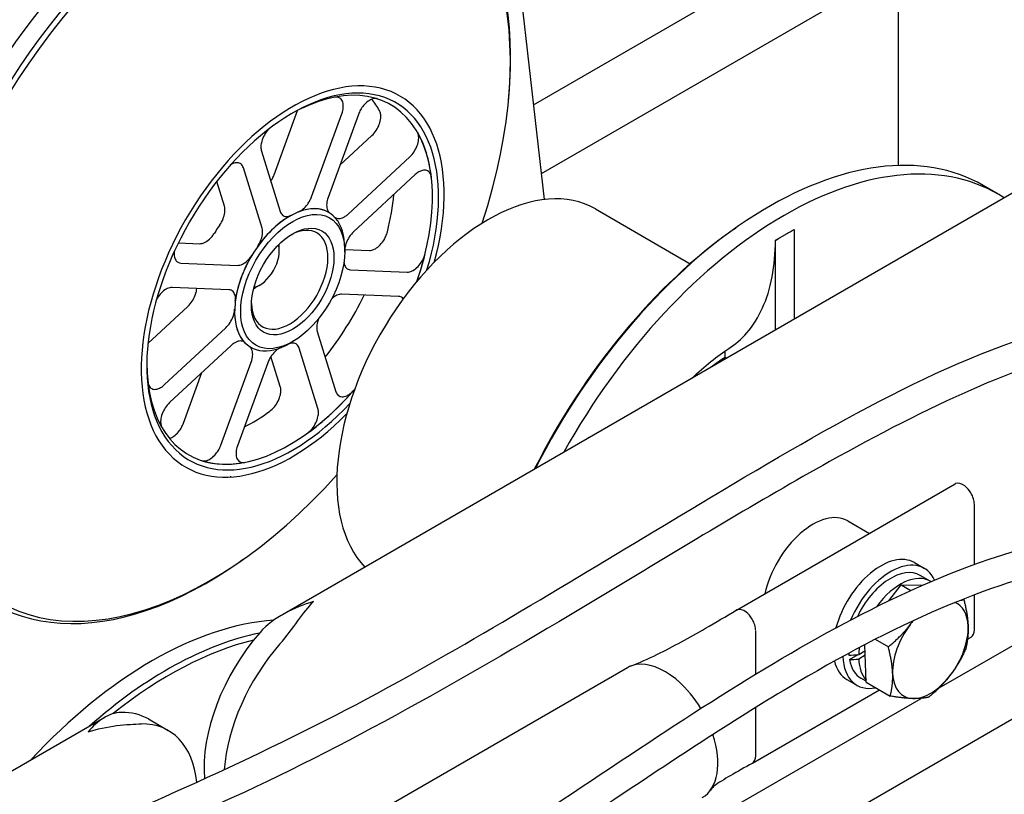
# Model space of a CAD drawing. Units: millimetres. Extents: x 497 to 6688, y 62 to 8717.
# Drawn here: x 2234 to 2514, y 7228 to 7448 of the extents above; entities that cross this region are included whole.
import ezdxf

# ---------------------------------------------------------------- set-up
doc = ezdxf.new("R2010")
doc.units = ezdxf.units.MM
doc.header["$LTSCALE"] = 32
doc.layers.add('Visible Edges(Hillmar_metric)', color=7, linetype='Continuous', lineweight=25)

msp = doc.modelspace()

# ---------------------------------------------------------------- linework, layer by layer
at = {"layer": 'Visible Edges(Hillmar_metric)'}
for p, q in [((2373.17, 7487.813), (2383.454, 7397.035)), ((2380.4, 7423.993), (2466.164, 7473.509)), ((2484.266, 7463.058), (2382.623, 7404.374)), ((2484.266, 7406.753), (2484.266, 7463.058)), ((2373.309, 7425.432), (2373.385, 7426.265)), ((2306.61, 7404.111), (2313.287, 7422.401)), ((2317.241, 7397.819), (2325.872, 7421.459)), ((2330.612, 7421.272), (2321.981, 7397.632)), ((2325.333, 7406.813), (2334.434, 7415.258)), ((2302.99, 7410.844), (2308.312, 7393.677)), ((2327.674, 7392.912), (2345.202, 7409.177)), ((2303.17, 7388.905), (2297.848, 7406.072)), ((2524.689, 7403.486), (2308.972, 7278.942)), ((2346.763, 7404.141), (2329.236, 7387.876)), ((2292.464, 7395.163), (2290.283, 7402.196)), ((2512.69, 7398.58), (2508.38, 7401.068)), ((2322.179, 7393.377), (2322.179, 7393.377)), ((2398.037, 7394.384), (2425.031, 7378.799)), ((2507.594, 7393.617), (2507.683, 7393.772)), ((2507.683, 7393.772), (2507.715, 7393.826)), ((2507.715, 7393.826), (2507.835, 7393.756)), ((2437.289, 7388.494), (2437.972, 7388.975)), ((2449.27, 7385.467), (2451.957, 7387.018)), ((2451.957, 7387.018), (2454.643, 7388.569)), ((2454.643, 7388.569), (2454.643, 7388.518)), ((2454.643, 7388.518), (2454.643, 7363.046)), ((2279.358, 7384.738), (2285.471, 7384.496)), ((2308.077, 7382.369), (2308.076, 7383.771)), ((2449.27, 7385.415), (2449.27, 7385.467)), ((2449.27, 7359.943), (2449.27, 7385.415)), ((2326.692, 7382.122), (2326.7, 7383.113)), ((2326.706, 7382.868), (2333.754, 7382.59)), ((2280.079, 7378.966), (2296.236, 7378.328)), ((2328.358, 7377.06), (2344.515, 7376.422)), ((2293.704, 7371.393), (2277.547, 7372.031)), ((2302.502, 7372.714), (2301.288, 7372.013)), ((2341.983, 7369.487), (2325.826, 7370.125)), ((2270.715, 7356.131), (2282.055, 7366.654)), ((2275.299, 7344.311), (2292.827, 7360.576)), ((2318.892, 7359.547), (2324.214, 7342.38)), ((2294.388, 7355.54), (2276.86, 7339.275)), ((2312.024, 7356.715), (2311.169, 7356.213)), ((2300.02, 7354.996), (2300.02, 7354.996)), ((2308.367, 7343.862), (2305.717, 7352.409)), ((2319.072, 7337.609), (2313.75, 7354.776)), ((2434.901, 7353.941), (2434.904, 7352.2)), ((2291.45, 7327.181), (2300.082, 7350.82)), ((2304.821, 7350.633), (2296.19, 7326.994)), ((2280.817, 7333.468), (2286.052, 7347.804)), ((2396.078, 7329.233), (2396.199, 7329.442)), ((2396.199, 7329.442), (2396.23, 7329.424)), ((2396.23, 7329.424), (2396.32, 7329.373)), ((2438.146, 7280.226), (2500.371, 7316.151)), ((2505.875, 7293.244), (2505.875, 7310.341)), ((2469.877, 7305.611), (2475.995, 7302.078)), ((2297.825, 7294.689), (2297.141, 7294.207)), ((2488.823, 7293.748), (2491.651, 7292.115)), ((2495.836, 7258.102), (2561.476, 7296)), ((2587.618, 7290.19), (2101.8, 7009.703)), ((2493.32, 7288.473), (2490.491, 7290.106)), ((2481.545, 7282.906), (2485.028, 7287.474)), ((2485.028, 7287.474), (2487.835, 7285.853)), ((2485.028, 7287.474), (2491.122, 7287.321)), ((2502.697, 7283.351), (2502.878, 7283.246)), ((2505.875, 7274.676), (2505.875, 7284.576)), ((2443.65, 7262.037), (2443.65, 7274.271)), ((2477.664, 7271.943), (2481.402, 7269.785)), ((2503.945, 7272.02), (2504.931, 7272.589)), ((2472.957, 7267.624), (2474.748, 7268.658)), ((2475.086, 7259.727), (2474.682, 7270.399)), ((2470.32, 7266.176), (2472.802, 7267.609)), ((2474.796, 7267.38), (2472.957, 7266.318)), ((2407.13, 7263.858), (2180.856, 7133.218)), ((2469.623, 7260.493), (2472.451, 7258.86)), ((2475.075, 7260.024), (2473.611, 7260.869)), ((2442.706, 7236.663), (2478.87, 7257.542)), ((2475.086, 7259.727), (2481.932, 7255.774)), ((2153.161, 7060.259), (2490.711, 7255.143)), ((2443.65, 7238.75), (2443.65, 7252.525)), ((2042.733, 7125.229), (2258.45, 7249.773)), ((2270.826, 7249.266), (2276.483, 7246))]:
    msp.add_line(p, q, dxfattribs=at)
for centre, major_axis, ratio, start_param, end_param in [((2283.383, 7390.189), (60.96, 105.586), 0.5773503, 0, 3.1415927), ((2288.471, 7387.251), (-60.353, -104.535), 0.5773503, 1.9206049, 7.5041731), ((2287.694, 7387.7), (60.96, 105.586), 0.5773503, 5.3879781, 10.3199852), ((2311.893, 7373.728), (30.48, 52.793), 0.5773503, 5.132336, 10.5756273), ((2311.893, 7373.728), (29.362, 50.857), 0.5773503, 5.0957689, 10.6121943), ((2311.031, 7374.226), (28.747, 49.792), 0.5773503, 5.0249124, 7.0669342), ((2300.353, 7380.391), (28.682, 49.678), 0.5773503, 5.9632252, 6.0748484), ((2311.031, 7374.226), (28.747, 49.792), 0.5773503, 5.6223227, 5.9627919), ((2447.42, 7295.482), (60.96, 105.586), 0.5773503, 0, 1.6658391), ((2451.73, 7292.994), (60.96, 105.586), 0.5773503, 6.2548798, 7.8822871), ((2367.557, 7341.591), (-30.48, -52.793), 0.5773503, 3.1415927, 6.115439), ((2300.353, 7380.391), (28.682, 49.678), 0.5773503, 5.1778271, 5.3869077), ((2311.031, 7374.226), (11.08, 19.191), 0.5773503, 5.4889833, 10.2189799), ((2311.031, 7374.226), (11.08, 19.191), 0.5773503, 6.2770144, 6.9100188), ((2311.031, 7374.226), (-11.08, -19.191), 0.5773503, 3.8896976, 4.5538243), ((2459.464, 7421.684), (-34.118, -59.095), 0.8164966, 1.5703376, 1.5707963), ((2300.353, 7380.391), (11.146, 19.305), 0.5773503, 1.4105719, 1.5351629), ((2311.031, 7374.226), (7.7, 13.337), 0.5773503, 2.3950345, 7.0297435), ((2446.642, 7295.931), (-60.353, -104.535), 0.5773503, 4.0367999, 4.8109375), ((2302.503, 7379.15), (-3.941, -6.826), 0.5773503, 0.4873899, 2.6542028), ((2301.288, 7379.851), (4.8, 8.314), 0.5773503, 5.4978803, 5.5719248), ((2401.019, 7413.324), (34.118, -59.095), 0.5773503, 0.7849394, 0.7853982), ((2311.031, 7374.226), (-11.08, -19.191), 0.5773503, 4.6750958, 5.3392225), ((2311.031, 7374.226), (-28.747, -49.792), 0.5773503, 1.8833178, 2.0358011), ((2301.288, 7379.851), (4.8, 8.314), 0.5773503, 3.8528532, 3.9268977), ((2300.353, 7380.391), (28.682, 49.678), 0.5773503, 4.4658346, 4.8318632), ((2311.031, 7374.226), (-11.08, -19.191), 0.5773503, 5.460494, 6.1246206), ((2311.031, 7374.226), (-11.08, -19.191), 0.5773503, 6.2458921, 6.2893562), ((2311.031, 7374.226), (-28.747, -49.792), 0.5773503, 5.4994364, 7.5414583), ((2437.588, 7301.159), (32.207, 55.785), 0.5773503, 0.8427891, 0.9306188), ((2434.904, 7347.889), (2.64, -4.573), 0.5773503, 2.2353819, 2.3561945), ((2311.031, 7374.226), (-28.747, -49.792), 0.5773503, 0.9099337, 1.250403), ((2300.353, 7380.391), (28.682, 49.678), 0.5773503, 3.8725369, 4.051093), ((2311.031, 7374.226), (-28.747, -49.792), 0.5773503, 0.1245355, 0.4650048), ((2459.877, 7288.29), (10, 17.321), 0.5773503, 0, 2.0781865), ((2479.223, 7277.121), (9.6, 16.628), 0.5773503, 0, 2.0028588), ((2482.051, 7275.488), (9.6, 16.628), 0.5773503, 5.8969263, 8.0658742), ((2482.051, 7275.488), (8.44, 14.619), 0.5773503, 0, 1.7009675), ((2484.88, 7273.855), (8.44, 14.619), 0.5773503, 6.260127, 7.680057), ((2493.365, 7268.956), (7.6, 13.164), 0.5773503, 5.5405448, 6.359797), ((2271.811, 7166.223), (60.96, 105.586), 0.5773503, 0.3708188, 1.1962077), ((2493.365, 7268.956), (-7.6, -13.164), 0.5773503, 4.3922652, 4.4933473), ((2493.365, 7268.956), (-7.6, -13.164), 0.5773503, 4.4933473, 5.5405448), ((2493.365, 7268.956), (7.6, 13.164), 0.5773503, 4.4933473, 5.5405448), ((2276.122, 7163.734), (-60.96, -105.586), 0.5773503, 3.6167386, 4.1853995), ((2276.899, 7163.285), (60.353, 104.535), 0.5773503, 0.5023771, 0.9749745), ((2314.938, 7251.641), (20, 34.641), 0.5773503, 1.236425, 2.4514784), ((2320.595, 7248.375), (20, 34.641), 0.5773503, 1.236425, 2.2713945), ((2484.88, 7273.855), (-8.44, -14.619), 0.5773503, 5.3146295, 5.450376), ((2479.223, 7277.121), (-9.6, -16.628), 0.5773503, 5.7410076, 6.2831853), ((2482.051, 7275.488), (-9.6, -16.628), 0.5773503, 5.5343827, 6.7515767), ((2482.051, 7275.488), (-8.44, -14.619), 0.5773503, 5.5434218, 5.5873262), ((2483.9, 7274.42), (23.848, 5.264), 0.2019062, 4.0547111, 4.1916613), ((2485.86, 7273.289), (-23.848, -5.264), 0.2019062, 0.8173933, 0.9552464), ((2482.051, 7275.488), (-8.44, -14.619), 0.5773503, 5.6830513, 6.2831853), ((2484.88, 7273.855), (-8.44, -14.619), 0.5773503, 5.5451983, 6.1027611), ((2417.798, 7245.38), (-10.668, 18.478), 0.5773503, 6.0678323, 6.2831853), ((2417.798, 7245.38), (-10.668, 18.478), 0.5773503, 5.291953, 6.0678323), ((2417.798, 7245.38), (10.668, -18.478), 0.5773503, 2.0974852, 2.1503603), ((2417.798, 7245.38), (10.668, -18.478), 0.5773503, 1.610696, 2.0974852), ((2493.365, 7268.956), (-7.6, -13.164), 0.5773503, 5.5405448, 6.5877424), ((2493.365, 7268.956), (-7.6, -13.164), 0.5773503, 0.3045571, 1.3517546), ((2250.826, 7214.625), (20, 34.641), 0.5773503, 0, 0.3343714), ((2256.483, 7211.359), (20, 34.641), 0.5773503, 5.6110797, 6.6175567), ((2417.798, 7245.38), (10.668, -18.478), 0.5773503, 0, 1.2206422)]:
    msp.add_ellipse(centre, major_axis=major_axis, ratio=ratio, start_param=start_param, end_param=end_param, dxfattribs=at)
for major_axis in [(-10.465, -18.126), (-8.31, -14.393)]:
    msp.add_ellipse((2311.893, 7373.728), major_axis=major_axis, ratio=0.5773503, dxfattribs=at)
for points, knots in [([(2325.872, 7421.459), (2326.093, 7422.063), (2326.23, 7422.664), (2326.325, 7423.793), (2326.281, 7424.31), (2326.015, 7425.193), (2325.795, 7425.549), (2325.287, 7425.985), (2325.034, 7426.111), (2324.473, 7426.237), (2324.169, 7426.237), (2323.847, 7426.176)], [0, 0, 0, 0, 0.12403902, 0.12403902, 0.24807553, 0.24807553, 0.37210701, 0.37210701, 0.46318542, 0.46318542, 0.55313968, 0.55313968, 0.55313968, 0.55313968]), ([(2335.985, 7425.694), (2335.616, 7425.813), (2335.194, 7425.814), (2334.293, 7425.583), (2333.822, 7425.353), (2332.893, 7424.69), (2332.444, 7424.263), (2331.735, 7423.398), (2331.46, 7422.998), (2330.978, 7422.154), (2330.774, 7421.715), (2330.612, 7421.272)], [0, 0, 0, 0, 0.12402517, 0.12402517, 0.24805121, 0.24805121, 0.37208152, 0.37208152, 0.46317194, 0.46317194, 0.55426286, 0.55426286, 0.55426286, 0.55426286]), ([(2334.434, 7415.258), (2334.882, 7415.673), (2335.298, 7416.17), (2336.023, 7417.272), (2336.325, 7417.866), (2336.771, 7419.073), (2336.911, 7419.674), (2336.999, 7420.656), (2336.986, 7421.048), (2336.864, 7421.759), (2336.755, 7422.074), (2336.6, 7422.339)], [0, 0, 0, 0, 0.12403902, 0.12403902, 0.24807553, 0.24807553, 0.37210702, 0.37210702, 0.46325456, 0.46325456, 0.55440193, 0.55440193, 0.55440193, 0.55440193]), ([(2305.056, 7417.075), (2304.921, 7416.933), (2304.789, 7416.783), (2304.254, 7416.125), (2303.896, 7415.563), (2303.317, 7414.381), (2303.102, 7413.771), (2302.879, 7412.742), (2302.833, 7412.32), (2302.838, 7411.53), (2302.891, 7411.166), (2302.99, 7410.844)], [0.08517056, 0.08517056, 0.08517056, 0.08517056, 0.12402517, 0.12402517, 0.24805121, 0.24805121, 0.37208152, 0.37208152, 0.46317193, 0.46317193, 0.55426286, 0.55426286, 0.55426286, 0.55426286]), ([(2351.147, 7416.985), (2351.147, 7416.985), (2351.178, 7416.904), (2351.261, 7416.73), (2351.272, 7416.708), (2351.284, 7416.684)], [6.335705804, 6.335705804, 6.335705804, 6.335705804, 6.398149516, 6.398149516, 6.406614063, 6.406614063, 6.406614063, 6.406614063]), ([(2345.202, 7409.177), (2345.65, 7409.592), (2346.067, 7410.089), (2346.792, 7411.191), (2347.093, 7411.785), (2347.539, 7412.992), (2347.68, 7413.593), (2347.767, 7414.575), (2347.755, 7414.966), (2347.633, 7415.677), (2347.524, 7415.992), (2347.37, 7416.257)], [0, 0, 0, 0, 0.12403902, 0.12403902, 0.24807553, 0.24807553, 0.37210701, 0.37210701, 0.46318543, 0.46318543, 0.55426366, 0.55426366, 0.55426366, 0.55426366]), ([(2297.848, 7406.072), (2297.712, 7406.511), (2297.49, 7406.864), (2296.899, 7407.36), (2296.536, 7407.498), (2295.713, 7407.538), (2295.262, 7407.44), (2294.606, 7407.143), (2294.414, 7407.038), (2294.222, 7406.916)], [0, 0, 0, 0, 0.12403902, 0.12403902, 0.24807553, 0.24807553, 0.37210701, 0.37210701, 0.42315814, 0.42315814, 0.42315814, 0.42315814]), ([(2305.655, 7402.248), (2305.83, 7402.507), (2305.992, 7402.777), (2306.321, 7403.399), (2306.479, 7403.754), (2306.61, 7404.111)], [0.26250428, 0.26250428, 0.26250428, 0.26250428, 0.32141926, 0.32141926, 0.39477998, 0.39477998, 0.39477998, 0.39477998]), ([(2351.371, 7403.348), (2351.313, 7403.85), (2351.165, 7404.282), (2350.705, 7404.957), (2350.398, 7405.194), (2349.663, 7405.438), (2349.243, 7405.444), (2348.463, 7405.251), (2348.121, 7405.107), (2347.434, 7404.703), (2347.092, 7404.446), (2346.763, 7404.141)], [0, 0, 0, 0, 0.12402517, 0.12402517, 0.24805121, 0.24805121, 0.37208152, 0.37208152, 0.46317193, 0.46317193, 0.55426286, 0.55426286, 0.55426286, 0.55426286]), ([(2313.505, 7393.521), (2313.967, 7393.702), (2314.439, 7393.994), (2315.35, 7394.767), (2315.78, 7395.241), (2316.385, 7396.089), (2316.59, 7396.422), (2316.954, 7397.11), (2317.111, 7397.463), (2317.241, 7397.819)], [0, 0, 0, 0, 0.12402681, 0.12402681, 0.248059, 0.248059, 0.32115493, 0.32115493, 0.39425129, 0.39425129, 0.39425129, 0.39425129]), ([(2321.981, 7397.632), (2321.761, 7397.028), (2321.623, 7396.427), (2321.528, 7395.298), (2321.572, 7394.78), (2321.784, 7394.079), (2321.892, 7393.848), (2322.165, 7393.453), (2322.329, 7393.29), (2322.516, 7393.165)], [0, 0, 0, 0, 0.12403967, 0.12403967, 0.24807664, 0.24807664, 0.32116453, 0.32116453, 0.39425182, 0.39425182, 0.39425182, 0.39425182]), ([(2291.129, 7389.823), (2291.508, 7390.359), (2291.83, 7390.943), (2292.324, 7392.146), (2292.491, 7392.752), (2292.615, 7393.671), (2292.629, 7393.999), (2292.594, 7394.617), (2292.544, 7394.903), (2292.464, 7395.163)], [0, 0, 0, 0, 0.12402679, 0.12402679, 0.24805896, 0.24805896, 0.32141926, 0.32141926, 0.39477998, 0.39477998, 0.39477998, 0.39477998]), ([(2308.312, 7393.677), (2308.448, 7393.239), (2308.67, 7392.885), (2309.261, 7392.39), (2309.625, 7392.252), (2310.278, 7392.22), (2310.535, 7392.249), (2311.067, 7392.388), (2311.34, 7392.497), (2311.615, 7392.644)], [0, 0, 0, 0, 0.12403967, 0.12403967, 0.24807664, 0.24807664, 0.32116453, 0.32116453, 0.39425182, 0.39425182, 0.39425182, 0.39425182]), ([(2323.721, 7392.166), (2323.996, 7391.887), (2324.342, 7391.715), (2325.137, 7391.606), (2325.579, 7391.669), (2326.312, 7391.951), (2326.588, 7392.095), (2327.139, 7392.453), (2327.411, 7392.668), (2327.674, 7392.912)], [0, 0, 0, 0, 0.12402681, 0.12402681, 0.248059, 0.248059, 0.32115493, 0.32115493, 0.39425129, 0.39425129, 0.39425129, 0.39425129]), ([(2301.84, 7383.573), (2302.219, 7384.109), (2302.54, 7384.693), (2303.033, 7385.896), (2303.199, 7386.503), (2303.321, 7387.42), (2303.335, 7387.747), (2303.3, 7388.361), (2303.25, 7388.647), (2303.17, 7388.905)], [0, 0, 0, 0, 0.12402681, 0.12402681, 0.248059, 0.248059, 0.32115493, 0.32115493, 0.39425129, 0.39425129, 0.39425129, 0.39425129]), ([(2285.471, 7384.496), (2285.884, 7384.48), (2286.336, 7384.582), (2287.266, 7385.01), (2287.737, 7385.332), (2288.45, 7385.989), (2288.705, 7386.262), (2289.186, 7386.856), (2289.409, 7387.175), (2289.612, 7387.51)], [0, 0, 0, 0, 0.12403966, 0.12403966, 0.24807662, 0.24807662, 0.32142887, 0.32142887, 0.39478051, 0.39478051, 0.39478051, 0.39478051]), ([(2329.236, 7387.876), (2328.788, 7387.461), (2328.371, 7386.964), (2327.646, 7385.863), (2327.345, 7385.269), (2326.99, 7384.31), (2326.887, 7383.954), (2326.754, 7383.313), (2326.714, 7383.027), (2326.697, 7382.752)], [0, 0, 0, 0, 0.12403967, 0.12403967, 0.24807664, 0.24807664, 0.32116453, 0.32116453, 0.38229881, 0.38229881, 0.38229881, 0.38229881]), ([(2333.754, 7382.59), (2334.167, 7382.573), (2334.619, 7382.675), (2335.549, 7383.103), (2336.019, 7383.426), (2336.916, 7384.251), (2337.335, 7384.745), (2337.967, 7385.698), (2338.202, 7386.126), (2338.594, 7387.004), (2338.749, 7387.45), (2338.857, 7387.889)], [0, 0, 0, 0, 0.12403902, 0.12403902, 0.24807553, 0.24807553, 0.37210701, 0.37210701, 0.46325456, 0.46325456, 0.55440193, 0.55440193, 0.55440193, 0.55440193]), ([(2449.27, 7385.441), (2450.059, 7385.912), (2450.849, 7386.376), (2451.745, 7386.895), (2451.851, 7386.957), (2451.957, 7387.018)], [-0.20948726, -0.20948726, -0.20948726, -0.20948726, 0, 0, 0.02808864, 0.02808864, 0.02808864, 0.02808864]), ([(2451.957, 7387.018), (2452.063, 7387.079), (2452.168, 7387.14), (2453.064, 7387.655), (2453.854, 7388.103), (2454.643, 7388.544)], [-1.76105709, -1.76105709, -1.76105709, -1.76105709, -1.73298725, -1.73298725, -1.52364022, -1.52364022, -1.52364022, -1.52364022]), ([(2436.022, 7354.683), (2437.823, 7355.842), (2439.584, 7357.341), (2442.938, 7361.206), (2444.455, 7363.674), (2446.735, 7368.717), (2447.708, 7371.757), (2448.976, 7378.386), (2449.27, 7381.974), (2449.27, 7385.415)], [15.9069355, 15.9069355, 15.9069355, 15.9069355, 16.5854014, 16.5854014, 17.3758737, 17.3758737, 18.1660892, 18.1660892, 18.9563046, 18.9563046, 18.9563046, 18.9563046]), ([(2278.256, 7382.422), (2278.176, 7381.936), (2278.158, 7381.474), (2278.259, 7380.549), (2278.405, 7380.114), (2278.799, 7379.523), (2279.008, 7379.327), (2279.498, 7379.053), (2279.776, 7378.978), (2280.079, 7378.966)], [0.14470596, 0.14470596, 0.14470596, 0.14470596, 0.24805121, 0.24805121, 0.37208152, 0.37208152, 0.46317194, 0.46317194, 0.55426286, 0.55426286, 0.55426286, 0.55426286]), ([(2296.236, 7378.328), (2296.649, 7378.312), (2297.1, 7378.413), (2298.031, 7378.842), (2298.501, 7379.164), (2299.214, 7379.819), (2299.468, 7380.092), (2299.947, 7380.683), (2300.17, 7381.001), (2300.372, 7381.334)], [0, 0, 0, 0, 0.12403967, 0.12403967, 0.24807664, 0.24807664, 0.32116453, 0.32116453, 0.39425182, 0.39425182, 0.39425182, 0.39425182]), ([(2344.515, 7376.422), (2344.928, 7376.405), (2345.38, 7376.507), (2346.311, 7376.935), (2346.781, 7377.258), (2347.678, 7378.083), (2348.096, 7378.577), (2348.728, 7379.529), (2348.963, 7379.957), (2349.355, 7380.835), (2349.509, 7381.28), (2349.617, 7381.719)], [0, 0, 0, 0, 0.12403902, 0.12403902, 0.24807553, 0.24807553, 0.37210701, 0.37210701, 0.46318542, 0.46318542, 0.55426366, 0.55426366, 0.55426366, 0.55426366]), ([(2326.476, 7379.23), (2326.491, 7379.055), (2326.517, 7378.887), (2326.661, 7378.263), (2326.856, 7377.879), (2327.288, 7377.43), (2327.474, 7377.301), (2327.888, 7377.12), (2328.115, 7377.069), (2328.358, 7377.06)], [0.08137776, 0.08137776, 0.08137776, 0.08137776, 0.12402681, 0.12402681, 0.248059, 0.248059, 0.32115493, 0.32115493, 0.39425129, 0.39425129, 0.39425129, 0.39425129]), ([(2277.547, 7372.031), (2277.134, 7372.047), (2276.683, 7371.945), (2275.752, 7371.517), (2275.282, 7371.195), (2274.385, 7370.37), (2273.967, 7369.875), (2273.427, 7369.062), (2273.266, 7368.788), (2273.12, 7368.507)], [0, 0, 0, 0, 0.12403902, 0.12403902, 0.24807553, 0.24807553, 0.37210701, 0.37210701, 0.43170701, 0.43170701, 0.43170701, 0.43170701]), ([(2282.055, 7366.654), (2282.502, 7367.069), (2282.919, 7367.566), (2283.644, 7368.667), (2283.945, 7369.261), (2284.3, 7370.222), (2284.404, 7370.579), (2284.535, 7371.211), (2284.574, 7371.486), (2284.592, 7371.753)], [0, 0, 0, 0, 0.12403966, 0.12403966, 0.24807662, 0.24807662, 0.32142887, 0.32142887, 0.38044846, 0.38044846, 0.38044846, 0.38044846]), ([(2295.559, 7368.15), (2295.633, 7368.726), (2295.616, 7369.261), (2295.401, 7370.189), (2295.207, 7370.573), (2294.774, 7371.022), (2294.589, 7371.152), (2294.175, 7371.333), (2293.947, 7371.383), (2293.704, 7371.393)], [0, 0, 0, 0, 0.12402681, 0.12402681, 0.248059, 0.248059, 0.32115493, 0.32115493, 0.39425129, 0.39425129, 0.39425129, 0.39425129]), ([(2325.826, 7370.125), (2325.414, 7370.141), (2324.962, 7370.039), (2324.031, 7369.611), (2323.561, 7369.288), (2323.046, 7368.815), (2322.98, 7368.752), (2322.915, 7368.687)], [0, 0, 0, 0, 0.12403967, 0.12403967, 0.24807664, 0.24807664, 0.26651735, 0.26651735, 0.26651735, 0.26651735]), ([(2343.347, 7368.795), (2343.195, 7368.991), (2343.015, 7369.148), (2342.565, 7369.399), (2342.286, 7369.475), (2341.983, 7369.487)], [0.38673763, 0.38673763, 0.38673763, 0.38673763, 0.46317194, 0.46317194, 0.55426286, 0.55426286, 0.55426286, 0.55426286]), ([(2002.067, 6706.881), (2002.623, 6710.197), (2003.216, 6713.489), (2007.868, 6737.18), (2014.579, 6755.861), (2026.435, 6790.97), (2031.411, 6807.685), (2036.535, 6843.503), (2037.116, 6862.645), (2037.997, 6903.327), (2038.335, 6925.147), (2042.129, 6968.203), (2045.229, 6989.386), (2054.017, 7029.65), (2059.488, 7049.107), (2073.45, 7084.29), (2082.013, 7100.469), (2100.121, 7125.5), (2109.21, 7135.438), (2128.604, 7153.063), (2139.066, 7160.776), (2162.676, 7175.927), (2175.976, 7182.968), (2207.957, 7198.406), (2226.742, 7206.265), (2277.511, 7227.783), (2309.817, 7242.074), (2370.685, 7275.787), (2399.257, 7293.515), (2461.595, 7330.63), (2496.056, 7351.358), (2539.876, 7363.43), (2549.805, 7365.033), (2564.33, 7364.132), (2569.369, 7363.125), (2580.949, 7358.576), (2587.089, 7353.835), (2595.886, 7342.617), (2599.11, 7336.494), (2605.716, 7320.42), (2608.529, 7309.925), (2614.109, 7284.061), (2616.413, 7268.309), (2622.27, 7226.033), (2625.195, 7198.814), (2634.2, 7162.859), (2637.712, 7152.375), (2645.487, 7138.357), (2648.83, 7133.742), (2652.911, 7129.72), (2653.137, 7129.502), (2653.365, 7129.287)], [61.1568518, 61.1568518, 61.1568518, 61.1568518, 61.8903769, 61.8903769, 66.4810765, 66.4810765, 70.819197, 70.819197, 75.4116509, 75.4116509, 80.0677813, 80.0677813, 84.20159, 84.20159, 87.9425241, 87.9425241, 91.300778, 91.300778, 94.0009617, 94.0009617, 96.8461849, 96.8461849, 100.3605201, 100.3605201, 105.2724752, 105.2724752, 113.5703568, 113.5703568, 120.9061939, 120.9061939, 129.5042482, 129.5042482, 132.0096639, 132.0096639, 133.3937082, 133.3937082, 135.4538573, 135.4538573, 137.2457177, 137.2457177, 139.8822607, 139.8822607, 143.568274, 143.568274, 149.7116238, 149.7116238, 152.3821398, 152.3821398, 153.9197477, 153.9197477, 154.009009, 154.009009, 154.009009, 154.009009]), ([(2292.827, 7360.576), (2293.274, 7360.992), (2293.691, 7361.489), (2294.416, 7362.59), (2294.718, 7363.184), (2295.072, 7364.143), (2295.175, 7364.499), (2295.321, 7365.197), (2295.363, 7365.537), (2295.373, 7365.861)], [0, 0, 0, 0, 0.12403967, 0.12403967, 0.24807664, 0.24807664, 0.32116453, 0.32116453, 0.39425182, 0.39425182, 0.39425182, 0.39425182]), ([(2319.295, 7363.203), (2319.288, 7363.188), (2319.282, 7363.173), (2319.029, 7362.556), (2318.863, 7361.95), (2318.741, 7361.033), (2318.727, 7360.706), (2318.763, 7360.091), (2318.812, 7359.805), (2318.892, 7359.547)], [0.1208982, 0.1208982, 0.1208982, 0.1208982, 0.12402681, 0.12402681, 0.248059, 0.248059, 0.32115493, 0.32115493, 0.39425129, 0.39425129, 0.39425129, 0.39425129]), ([(2605.331, 7285.774), (2603.43, 7296.083), (2601.175, 7306.066), (2595.085, 7326.001), (2590.935, 7335.909), (2582.283, 7346.714), (2579.009, 7349.591), (2570.254, 7354.579), (2564.297, 7356.081), (2551.091, 7356.702), (2543.716, 7355.718), (2526.26, 7351.533), (2515.971, 7347.716), (2492.049, 7337.272), (2478.327, 7330.089), (2444.463, 7311.223), (2424.334, 7298.978), (2368.861, 7265.577), (2333.326, 7244.81), (2268.451, 7214.621), (2239.107, 7203.111), (2181.269, 7177.163), (2151.955, 7162.853), (2117.706, 7132.293), (2110.19, 7124.468), (2094.368, 7104.443), (2086.345, 7091.323), (2074.14, 7065.072), (2069.424, 7051.955), (2060.986, 7023.751), (2057.456, 7008.444), (2051.398, 6975.43), (2049.178, 6957.607), (2046.545, 6922.594), (2046.155, 6905.334), (2045.42, 6870.231), (2045.069, 6852.459), (2041.274, 6815.096), (2036.48, 6795.694), (2023.965, 6757.962), (2016.938, 6739.217), (2011.977, 6716.005), (2011.459, 6713.28), (2010.985, 6710.526)], [24.434645, 24.434645, 24.434645, 24.434645, 26.921122, 26.921122, 29.6936277, 29.6936277, 31.0463373, 31.0463373, 32.8953424, 32.8953424, 34.8538668, 34.8538668, 37.4649596, 37.4649596, 40.9447232, 40.9447232, 46.0960974, 46.0960974, 55.1613067, 55.1613067, 62.7715259, 62.7715259, 70.3853164, 70.3853164, 72.6104605, 72.6104605, 75.4847027, 75.4847027, 78.0627612, 78.0627612, 81.0271089, 81.0271089, 84.5544878, 84.5544878, 88.2592967, 88.2592967, 92.4471218, 92.4471218, 97.3371993, 97.3371993, 102.0442489, 102.0442489, 102.661368, 102.661368, 102.661368, 102.661368]), ([(2298.341, 7356.286), (2298.067, 7356.565), (2297.721, 7356.737), (2296.926, 7356.847), (2296.484, 7356.784), (2295.75, 7356.501), (2295.474, 7356.358), (2294.924, 7355.999), (2294.652, 7355.785), (2294.388, 7355.54)], [0, 0, 0, 0, 0.12402681, 0.12402681, 0.248059, 0.248059, 0.32115493, 0.32115493, 0.39425129, 0.39425129, 0.39425129, 0.39425129]), ([(2300.082, 7350.82), (2300.302, 7351.424), (2300.44, 7352.025), (2300.534, 7353.155), (2300.49, 7353.672), (2300.279, 7354.373), (2300.17, 7354.604), (2299.897, 7354.999), (2299.734, 7355.162), (2299.546, 7355.287)], [0, 0, 0, 0, 0.12403967, 0.12403967, 0.24807664, 0.24807664, 0.32116453, 0.32116453, 0.39425182, 0.39425182, 0.39425182, 0.39425182]), ([(2313.75, 7354.776), (2313.614, 7355.214), (2313.392, 7355.567), (2312.801, 7356.063), (2312.437, 7356.201), (2311.784, 7356.233), (2311.527, 7356.204), (2311, 7356.066), (2310.731, 7355.959), (2310.461, 7355.816)], [0, 0, 0, 0, 0.12403967, 0.12403967, 0.24807664, 0.24807664, 0.32116453, 0.32116453, 0.39305587, 0.39305587, 0.39305587, 0.39305587]), ([(2308.545, 7354.927), (2308.087, 7354.745), (2307.619, 7354.455), (2306.713, 7353.685), (2306.283, 7353.212), (2305.678, 7352.364), (2305.472, 7352.031), (2305.109, 7351.343), (2304.951, 7350.989), (2304.821, 7350.633)], [0.00110864, 0.00110864, 0.00110864, 0.00110864, 0.12402681, 0.12402681, 0.248059, 0.248059, 0.32115493, 0.32115493, 0.39425129, 0.39425129, 0.39425129, 0.39425129]), ([(2425.443, 7346.187), (2427.306, 7347.968), (2429.127, 7349.559), (2432.717, 7352.435), (2434.469, 7353.685), (2436.023, 7354.682)], [4.39533274, 4.39533274, 4.39533274, 4.39533274, 4.52083065, 4.52083065, 4.65676715, 4.65676715, 4.65676715, 4.65676715]), ([(2270.693, 7345.089), (2270.752, 7344.593), (2270.9, 7344.167), (2271.357, 7343.495), (2271.665, 7343.259), (2272.399, 7343.014), (2272.82, 7343.009), (2273.6, 7343.202), (2273.942, 7343.346), (2274.629, 7343.749), (2274.97, 7344.006), (2275.299, 7344.311)], [0.00131762, 0.00131762, 0.00131762, 0.00131762, 0.12402517, 0.12402517, 0.24805121, 0.24805121, 0.37208152, 0.37208152, 0.46317193, 0.46317193, 0.55426286, 0.55426286, 0.55426286, 0.55426286]), ([(2305.374, 7336.813), (2305.838, 7337.148), (2306.287, 7337.578), (2307.102, 7338.579), (2307.46, 7339.141), (2308.04, 7340.323), (2308.255, 7340.933), (2308.478, 7341.963), (2308.524, 7342.385), (2308.519, 7343.176), (2308.467, 7343.54), (2308.367, 7343.862)], [0, 0, 0, 0, 0.12402517, 0.12402517, 0.2480512, 0.2480512, 0.37208151, 0.37208151, 0.46324106, 0.46324106, 0.55440113, 0.55440113, 0.55440113, 0.55440113]), ([(2324.214, 7342.38), (2324.35, 7341.942), (2324.572, 7341.589), (2325.163, 7341.093), (2325.527, 7340.955), (2326.349, 7340.914), (2326.8, 7341.012), (2327.606, 7341.377), (2327.952, 7341.59), (2328.628, 7342.122), (2328.955, 7342.437), (2329.262, 7342.792)], [0, 0, 0, 0, 0.12403902, 0.12403902, 0.24807553, 0.24807553, 0.37210701, 0.37210701, 0.46318543, 0.46318543, 0.55426366, 0.55426366, 0.55426366, 0.55426366]), ([(2276.86, 7339.275), (2276.413, 7338.86), (2275.996, 7338.363), (2275.271, 7337.262), (2274.97, 7336.668), (2274.523, 7335.461), (2274.383, 7334.859), (2274.295, 7333.877), (2274.308, 7333.486), (2274.429, 7332.78), (2274.537, 7332.467), (2274.688, 7332.203)], [0, 0, 0, 0, 0.12403902, 0.12403902, 0.24807553, 0.24807553, 0.37210701, 0.37210701, 0.46318543, 0.46318543, 0.55332384, 0.55332384, 0.55332384, 0.55332384]), ([(2316.081, 7330.561), (2316.545, 7330.896), (2316.994, 7331.326), (2317.808, 7332.327), (2318.167, 7332.889), (2318.746, 7334.072), (2318.961, 7334.681), (2319.183, 7335.711), (2319.23, 7336.133), (2319.224, 7336.923), (2319.172, 7337.287), (2319.072, 7337.609)], [0, 0, 0, 0, 0.12402517, 0.12402517, 0.24805121, 0.24805121, 0.37208152, 0.37208152, 0.46317193, 0.46317193, 0.55426286, 0.55426286, 0.55426286, 0.55426286]), ([(2276.842, 7329.085), (2277.244, 7329.21), (2277.66, 7329.424), (2278.534, 7330.048), (2278.984, 7330.475), (2279.693, 7331.34), (2279.968, 7331.74), (2280.45, 7332.584), (2280.655, 7333.024), (2280.817, 7333.468)], [0.13847905, 0.13847905, 0.13847905, 0.13847905, 0.2480512, 0.2480512, 0.37208151, 0.37208151, 0.46324107, 0.46324107, 0.55440113, 0.55440113, 0.55440113, 0.55440113]), ([(2286.077, 7322.758), (2286.446, 7322.64), (2286.868, 7322.638), (2287.769, 7322.869), (2288.24, 7323.099), (2289.169, 7323.762), (2289.619, 7324.19), (2290.328, 7325.054), (2290.602, 7325.454), (2291.084, 7326.298), (2291.289, 7326.737), (2291.45, 7327.181)], [0, 0, 0, 0, 0.12402517, 0.12402517, 0.24805121, 0.24805121, 0.37208152, 0.37208152, 0.46317194, 0.46317194, 0.55426286, 0.55426286, 0.55426286, 0.55426286]), ([(2296.19, 7326.994), (2295.97, 7326.39), (2295.832, 7325.789), (2295.738, 7324.659), (2295.782, 7324.142), (2296.048, 7323.26), (2296.267, 7322.904), (2296.776, 7322.467), (2297.028, 7322.342), (2297.593, 7322.215), (2297.901, 7322.215), (2298.227, 7322.278)], [0, 0, 0, 0, 0.12403902, 0.12403902, 0.24807553, 0.24807553, 0.37210701, 0.37210701, 0.46318542, 0.46318542, 0.55426366, 0.55426366, 0.55426366, 0.55426366]), ([(2505.875, 7310.341), (2505.875, 7311.339), (2505.51, 7312.542), (2504.887, 7313.595), (2504.423, 7314.377), (2503.823, 7315.073), (2503.189, 7315.563), (2502.256, 7316.283), (2501.259, 7316.537), (2500.544, 7316.237), (2500.484, 7316.212), (2500.427, 7316.183), (2500.371, 7316.151)], [0, 0, 0, 0, 0.25614449, 0.25614449, 0.25614449, 0.44667898, 0.44667898, 0.44667898, 0.72671873, 0.72671873, 0.72671873, 0.75, 0.75, 0.75, 0.75]), ([(2116.52, 6919.86), (2113.51, 6917.495), (2110.493, 6915.171), (2104.09, 6910.57), (2100.691, 6908.309), (2093.879, 6904.845), (2090.314, 6903.62), (2085.522, 6903.837), (2084.152, 6904.127), (2081.177, 6905.352), (2079.662, 6906.5), (2077.252, 6909.272), (2076.333, 6910.917), (2074.609, 6915.226), (2074.023, 6918.054), (2073.148, 6925.808), (2073.258, 6931.017), (2074.469, 6945.118), (2076.163, 6954.384), (2081.542, 6977.055), (2085.809, 6990.786), (2097.079, 7020.472), (2104.621, 7036.883), (2122.065, 7065.247), (2131.685, 7077.759), (2150.29, 7097.059), (2159.21, 7104.71), (2178.217, 7118.728), (2188.445, 7124.949), (2211.295, 7137.235), (2223.945, 7142.903), (2255.002, 7155.944), (2273.352, 7162.82), (2316.044, 7181.419), (2340.883, 7195.338), (2384.908, 7223.557), (2404.178, 7236.813), (2450.236, 7266.694), (2477.533, 7282.67), (2521.45, 7299.072), (2538.87, 7303.221), (2567.585, 7304.632), (2579.704, 7303.087), (2598.113, 7294.176), (2604.947, 7287.574), (2613.84, 7272.37), (2616.552, 7264.033), (2619.78, 7244.917), (2619.981, 7233.839), (2618.023, 7210.232), (2615.552, 7197.558), (2612.629, 7184.857)], [0.4065523, 0.4065523, 0.4065523, 0.4065523, 1.2501926, 1.2501926, 2.189941, 2.189941, 3.1255326, 3.1255326, 3.5068925, 3.5068925, 4.0298462, 4.0298462, 4.5679395, 4.5679395, 5.3557134, 5.3557134, 6.6286248, 6.6286248, 8.6961884, 8.6961884, 11.6123855, 11.6123855, 14.9952065, 14.9952065, 17.8645044, 17.8645044, 20.2125661, 20.2125661, 22.8704329, 22.8704329, 26.2285633, 26.2285633, 31.1846857, 31.1846857, 37.6131843, 37.6131843, 42.5941548, 42.5941548, 49.4790195, 49.4790195, 54.1377928, 54.1377928, 57.8539243, 57.8539243, 60.9435532, 60.9435532, 63.6627979, 63.6627979, 66.761828, 66.761828, 70.0612399, 70.0612399, 70.0612399, 70.0612399]), ([(2605.564, 7190.567), (2608.005, 7201.559), (2610.025, 7212.38), (2612.45, 7240.957), (2610.827, 7258.225), (2600.98, 7279.581), (2595.135, 7286.225), (2580.846, 7293.765), (2572.73, 7295.553), (2554.667, 7296.322), (2544.563, 7295.238), (2521.974, 7290.403), (2509.224, 7286.244), (2482.089, 7274.656), (2467.546, 7266.891), (2436.559, 7248.411), (2420.048, 7237.431), (2376.205, 7208.206), (2348.683, 7189.966), (2298.024, 7163.772), (2275.007, 7155.085), (2231.189, 7137.337), (2210.073, 7128.499), (2179.473, 7109.673), (2170.065, 7103.032), (2155.481, 7090.477), (2150.088, 7085.308), (2136.234, 7070.308), (2128.06, 7059.449), (2114.977, 7038.234), (2109.653, 7027.789), (2099.605, 7004.996), (2095.037, 6992.48), (2086.692, 6965.181), (2083.173, 6950.127), (2081.364, 6930.925), (2081.253, 6925.375), (2082.288, 6918.161), (2082.974, 6915.815), (2084.702, 6912.792), (2085.46, 6912.196), (2087.162, 6911.866), (2087.837, 6911.851), (2089.894, 6912.201), (2091.474, 6912.776), (2094.771, 6914.39), (2096.505, 6915.411), (2098.619, 6916.773), (2098.987, 6917.014), (2099.357, 6917.26)], [30.4535441, 30.4535441, 30.4535441, 30.4535441, 33.3323252, 33.3323252, 38.3880654, 38.3880654, 41.7365997, 41.7365997, 44.5902238, 44.5902238, 47.5413151, 47.5413151, 50.9507591, 50.9507591, 54.6932448, 54.6932448, 58.9482505, 58.9482505, 66.0210274, 66.0210274, 72.1707356, 72.1707356, 77.810366, 77.810366, 80.2726445, 80.2726445, 81.7440381, 81.7440381, 84.2247927, 84.2247927, 86.4237679, 86.4237679, 89.0630926, 89.0630926, 92.3168412, 92.3168412, 93.7037678, 93.7037678, 94.50915, 94.50915, 95.312928, 95.312928, 95.6652379, 95.6652379, 96.1729392, 96.1729392, 96.6749667, 96.6749667, 96.7808025, 96.7808025, 96.7808025, 96.7808025]), ([(2317.767, 7282.667), (2315.158, 7281.885), (2312.31, 7280.782), (2306.974, 7277.857), (2304.48, 7276.043), (2302.61, 7273.916)], [0, 0, 0, 0, 0.5511926, 0.5511926, 1.1023853, 1.1023853, 1.1023853, 1.1023853]), ([(2308.266, 7270.65), (2310.137, 7272.777), (2311.8, 7275.071), (2314.942, 7279.262), (2316.412, 7281.161), (2317.767, 7282.667)], [2.232707, 2.232707, 2.232707, 2.232707, 2.7838996, 2.7838996, 3.3350923, 3.3350923, 3.3350923, 3.3350923]), ([(2415.553, 7267.614), (2420.342, 7269.942), (2424.905, 7272.505), (2432.308, 7276.766), (2435.229, 7278.488), (2438.128, 7280.215)], [0, 0, 0, 0, 1.0049145, 1.0049145, 1.6762139, 1.6762139, 1.6762139, 1.6762139]), ([(2443.65, 7274.415), (2443.65, 7275.414), (2443.284, 7276.617), (2442.661, 7277.669), (2442.198, 7278.452), (2441.598, 7279.147), (2440.963, 7279.637), (2440.031, 7280.358), (2439.034, 7280.612), (2438.318, 7280.311), (2438.252, 7280.284), (2438.189, 7280.251), (2438.128, 7280.215)], [0, 0, 0, 0, 0.25614449, 0.25614449, 0.25614449, 0.44667898, 0.44667898, 0.44667898, 0.72671873, 0.72671873, 0.72671873, 0.75251838, 0.75251838, 0.75251838, 0.75251838]), ([(2263.155, 7251.137), (2261.284, 7251.103), (2259.621, 7250.518), (2256.48, 7248.548), (2255.01, 7247.158), (2253.655, 7245.652)], [2.232707, 2.232707, 2.232707, 2.232707, 2.7838996, 2.7838996, 3.3350923, 3.3350923, 3.3350923, 3.3350923]), ([(2253.655, 7245.652), (2256.263, 7246.435), (2259.111, 7247.029), (2264.447, 7247.731), (2266.941, 7247.837), (2268.812, 7247.871)], [0, 0, 0, 0, 0.5511926, 0.5511926, 1.1023853, 1.1023853, 1.1023853, 1.1023853]), ([(2442.678, 7236.648), (2440.546, 7235.474), (2438.462, 7234.308), (2434.72, 7232.122), (2432.966, 7231.04), (2431.84, 7230.254)], [0, 0, 0, 0, 0.7276945, 0.7276945, 1.4123076, 1.4123076, 1.4123076, 1.4123076]), ([(2431.942, 7230.357), (2431.942, 7230.357), (2431.903, 7230.32), (2431.65, 7230.052), (2431.25, 7229.592), (2430.717, 7228.92), (2430.662, 7228.85), (2430.606, 7228.779)], [0.2859761, 0.2859761, 0.2859761, 0.2859761, 0.45878205, 0.45878205, 0.93387871, 0.93387871, 0.98700161, 0.98700161, 0.98700161, 0.98700161])]:
    msp.add_open_spline(points, degree=3, knots=knots, dxfattribs=at)
for points in [[(2507.593, 7393.617), (2507.623, 7393.668), (2507.653, 7393.72), (2507.683, 7393.772)], [(2507.683, 7393.772), (2507.688, 7393.781), (2507.694, 7393.79), (2507.699, 7393.799)], [(2507.699, 7393.799), (2507.735, 7393.779), (2507.771, 7393.76), (2507.808, 7393.74)], [(2449.27, 7385.415), (2449.27, 7385.424), (2449.27, 7385.432), (2449.27, 7385.441)], [(2396.106, 7329.249), (2396.142, 7329.311), (2396.178, 7329.372), (2396.214, 7329.433)], [(2294.388, 7318.137), (2294.169, 7318.123), (2294.059, 7318.106), (2294.059, 7318.106)], [(2504.931, 7272.589), (2505.525, 7272.937), (2505.875, 7273.701), (2505.875, 7274.676)], [(2408.023, 7264.294), (2410.563, 7265.322), (2413.084, 7266.414), (2415.553, 7267.614)], [(2442.81, 7236.729), (2443.34, 7237.103), (2443.65, 7237.834), (2443.65, 7238.75)], [(2442.678, 7236.648), (2442.723, 7236.673), (2442.767, 7236.7), (2442.81, 7236.729)]]:
    msp.add_open_spline(points, degree=3, dxfattribs=at)
for points, weights in [([(2501.949, 7283.055), (2502.422, 7283.135), (2502.878, 7283.246)], [1.01315637094, 1.00846701989, 1]), ([(2502.878, 7283.246), (2503.98, 7278.937), (2504.103, 7275.686)], [1, 1.0379548493, 1]), ([(2487.598, 7276.099), (2488.01, 7276.639), (2488.397, 7277.195)], [1, 1.00622839759, 1.01041263286]), ([(2481.402, 7269.785), (2485.168, 7272.912), (2487.598, 7276.099)], [1, 1.0379548493, 1]), ([(2504.103, 7275.686), (2504.227, 7272.434), (2503.409, 7269.234)], [1, 1.0379548493, 1]), ([(2482.627, 7262.225), (2482.504, 7265.477), (2481.402, 7269.785)], [1, 1.0379548493, 1]), ([(2503.409, 7269.234), (2501.562, 7265), (2499.132, 7261.812)], [1, 1.0379548493, 1]), ([(2481.932, 7255.774), (2482.75, 7258.974), (2482.627, 7262.225)], [1, 1.0379548493, 1]), ([(2499.132, 7261.812), (2496.702, 7258.625), (2492.936, 7255.499)], [1, 1.0379548493, 1]), ([(2488.394, 7255.082), (2485.841, 7255.146), (2481.932, 7255.774)], [1, 1.0379548493, 1]), ([(2492.936, 7255.499), (2490.947, 7255.018), (2488.394, 7255.082)], [1, 1.0379548493, 1])]:
    msp.add_rational_spline(points, weights, degree=2, dxfattribs=at)

doc.saveas('drawing.dxf')
